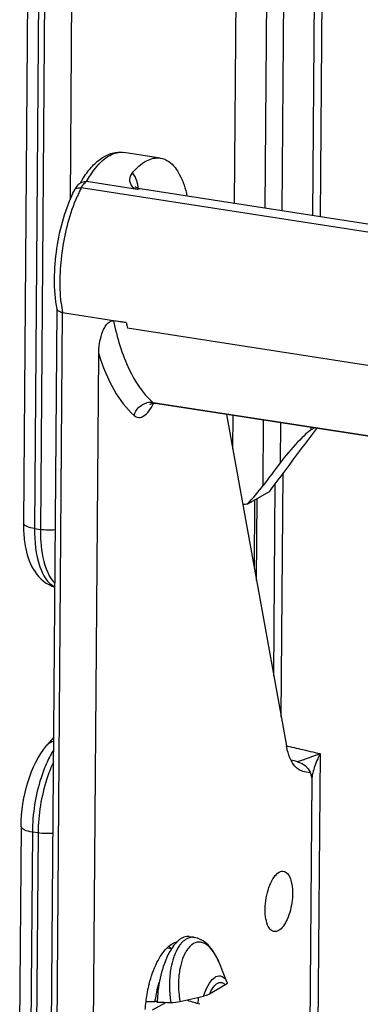
# Model space of a CAD drawing. Units: millimetres. Extents: x 0 to 420, y 0 to 297.
# Drawn here: x 185 to 189, y 139 to 149 of the extents above; entities that cross this region are included whole.
import ezdxf

# ---------------------------------------------------------------- set-up
doc = ezdxf.new("R2010")
doc.units = ezdxf.units.MM
doc.header["$LTSCALE"] = 23.1
doc.layers.get('0').update_dxf_attribs({"linetype": 'CONTINUOUS'})
for name, color, linetype in [('ACHSEN', 7, 'CONTINUOUS'), ('MATSCHNITT', 7, 'CONTINUOUS'), ('RADIEN', 7, 'CONTINUOUS')]:
    doc.layers.add(name, color=color, linetype=linetype)

msp = doc.modelspace()

# ---------------------------------------------------------------- linework, layer by layer
at = {"color": 9, "linetype": 'CONTINUOUS'}
msp.add_line((186.5187, 138.858), (186.6508, 138.9322), dxfattribs=at)
at = {"color": 7, "linetype": 'CONTINUOUS'}
for centre, radius, start, end in [((186.4113, 139.3189), 0.3183, 26.99037, 31.69293), ((187.8165, 138.7645), 1.3764, 165.27648, 172.16127), ((185.5895, 139.1077), 1.3892, 352.18666, 354.75985), ((187.822, 138.7626), 1.382, 172.58357, 175.83319), ((187.8313, 138.7615), 1.3914, 172.12499, 172.59028)]:
    msp.add_arc(centre, radius, start, end, dxfattribs=at)
msp.add_ellipse((200.2434, 153.7793), major_axis=(20.086, 23.3144), ratio=0.117532, start_param=2.075469, end_param=2.104549, dxfattribs=at)
for points, knots in [([(187.7639, 140.2108), (187.7688, 140.2136), (187.787, 140.2224), (187.8098, 140.222), (187.8231, 140.2157)], [0, 0, 0, 0, 0.276654, 1, 1, 1, 1]), ([(187.7321, 139.6275), (187.7165, 139.6254), (187.6778, 139.6392), (187.6456, 139.6985), (187.6274, 139.7795), (187.6256, 139.8789), (187.6398, 139.9837), (187.6687, 140.0813), (187.708, 140.1594), (187.7444, 140.1996), (187.7639, 140.2108)], [0, 0, 0, 0, 0.070635, 0.16373, 0.290537, 0.443535, 0.60748, 0.764662, 0.898846, 1, 1, 1, 1]), ([(187.8231, 140.2157), (187.858, 140.1992), (187.9001, 140.0916), (187.8989, 139.9323), (187.8638, 139.7803), (187.8105, 139.6824), (187.7772, 139.6475), (187.7596, 139.6373)], [0, 0, 0, 0, 0.183461, 0.472131, 0.777786, 0.903694, 1, 1, 1, 1]), ([(186.4854, 139.1143), (186.5043, 139.1861), (186.5488, 139.3122), (186.6211, 139.4277), (186.6633, 139.4691)], [0, 0, 0, 0, 0.556594, 1, 1, 1, 1]), ([(186.6633, 139.4691), (186.6709, 139.4766), (186.6987, 139.5014), (186.7328, 139.5207), (186.7591, 139.5263)], [0, 0, 0, 0, 0.283548, 1, 1, 1, 1])]:
    msp.add_open_spline(points, degree=3, knots=knots, dxfattribs=at)
msp.add_open_spline([(187.7596, 139.6373), (187.7512, 139.6324), (187.7417, 139.6288), (187.7321, 139.6275)], degree=3, dxfattribs=at)
at = {"layer": 'ACHSEN', "color": 7, "linetype": 'CONTINUOUS'}
for p, q in [((186.5953, 147.2304), (186.2378, 147.2855)), ((192.796, 145.9394), (186.3968, 146.9266)), ((192.6713, 143.8727), (186.5439, 144.8179)), ((186.879, 139.5783), (186.9305, 139.5703)), ((186.6634, 139.468), (186.7079, 139.4611)), ((187.2514, 139.1341), (187.1778, 139.3162))]:
    msp.add_line(p, q, dxfattribs=at)
at = {"layer": 'MATSCHNITT', "color": 9, "linetype": 'CONTINUOUS'}
msp.add_line((192.4209, 144.6081), (186.2719, 145.5567), dxfattribs=at)
at = {"layer": 'MATSCHNITT', "color": 7, "linetype": 'CONTINUOUS'}
for centre, radius, start, end in [((187.501, 145.8391), 1.2611, 190.22667, 191.67198), ((187.4179, 145.822), 1.1762, 191.67295, 193.03168)]:
    msp.add_arc(centre, radius, start, end, dxfattribs=at)
at = {"layer": 'RADIEN', "color": 7, "linetype": 'CONTINUOUS'}
for p, q in [((185.5513, 183.8725), (185.2484, 143.6419)), ((188.2524, 157.6016), (188.17, 146.6531)), ((186.3694, 146.9211), (185.8689, 146.9983)), ((186.352, 146.9475), (186.3488, 146.9507)), ((185.5115, 136.7449), (185.5792, 145.7479)), ((185.6343, 145.7117), (186.2599, 145.6132)), ((186.2599, 145.6132), (186.1348, 145.6305)), ((185.9241, 136.663), (185.9892, 145.3074)), ((187.2478, 144.7093), (187.8374, 141.4546)), ((188.1106, 144.5762), (188.0798, 144.5584)), ((187.713, 142.1411), (187.7273, 144.033)), ((187.6652, 143.9501), (187.4535, 143.8277)), ((187.5221, 143.1951), (187.5272, 143.8703)), ((187.543, 143.0794), (187.5491, 143.8829)), ((185.5475, 141.5371), (185.4789, 141.4586)), ((187.9249, 141.3019), (187.8825, 141.312)), ((187.9467, 141.2967), (187.9249, 141.3019)), ((187.9467, 141.2967), (187.9567, 141.2941)), ((187.9956, 141.2048), (188.071, 141.1899)), ((188.0228, 141.2572), (188.0502, 141.2273)), ((188.0502, 141.2273), (188.0699, 141.1932)), ((188.0852, 141.1204), (187.9665, 125.3483)), ((185.2259, 140.6591), (185.2112, 138.7093)), ((187.2345, 139.1029), (187.1576, 139.057)), ((187.2542, 139.127), (187.252, 139.1327)), ((187.1576, 139.057), (187.0807, 139.014)), ((186.5632, 138.9359), (186.5629, 138.9339))]:
    msp.add_line(p, q, dxfattribs=at)
at = {"layer": 'RADIEN', "color": 9, "linetype": 'CONTINUOUS'}
for p, q in [((185.6616, 183.8191), (185.3587, 143.5885)), ((187.3267, 146.7832), (187.4095, 157.7725)), ((187.6271, 146.7368), (187.7103, 157.79)), ((188.0957, 146.6646), (188.1777, 157.5584)), ((187.7962, 146.7108), (187.8777, 157.5401)), ((185.5151, 156.8335), (185.4153, 143.5798)), ((185.7827, 156.8573), (185.7071, 146.8182)), ((193.2179, 145.7957), (185.8177, 146.9373)), ((185.5666, 136.7182), (185.6343, 145.7117)), ((186.5219, 144.8286), (192.6714, 143.88)), ((187.3086, 144.3737), (187.311, 144.6996)), ((187.6066, 144.0105), (187.6114, 144.6532)), ((187.7776, 144.238), (187.7805, 144.6272)), ((188.0798, 144.5584), (188.08, 144.5809)), ((187.7863, 141.7363), (187.8044, 144.1361)), ((185.3587, 143.5885), (185.4153, 143.5798)), ((187.8371, 141.4536), (187.8794, 141.4436)), ((187.8794, 141.4436), (187.8912, 141.4408)), ((187.9471, 141.2968), (187.9467, 141.2967)), ((188.1674, 141.3769), (188.0446, 125.0791)), ((185.3362, 140.6057), (185.3215, 138.656)), ((185.3928, 140.597), (185.3362, 140.6057)), ((185.3928, 140.597), (185.3781, 138.6472)), ((186.9296, 139.5704), (186.9287, 139.5706)), ((187.1779, 139.3157), (187.1759, 139.3208))]:
    msp.add_line(p, q, dxfattribs=at)
at = {"layer": 'RADIEN', "color": 7, "linetype": 'CONTINUOUS'}
for points in [[(187.9567, 141.2941), (187.9899, 141.2801), (188.0228, 141.2572)], [(188.0699, 141.1932), (188.081, 141.1595), (188.0851, 141.1282), (188.0852, 141.1203)], [(187.1759, 139.3208), (187.149, 139.379), (187.1101, 139.4435), (187.0657, 139.4968), (187.0156, 139.5374), (186.9619, 139.5628), (186.9287, 139.5706)]]:
    msp.add_lwpolyline(points, dxfattribs=at)
for centre, radius, start, end in [((186.8014, 146.4165), 1.1447, 149.45878, 150.36437), ((186.7551, 146.4439), 1.091, 148.00262, 149.46333), ((185.8918, 146.8608), 0.1481, 124.79788, 132.94979), ((185.8841, 146.8718), 0.1347, 116.4523, 124.79479), ((186.53, 144.7272), 0.0918, 81.30473, 93.9415), ((187.4749, 143.2126), 0.6155, 91.99267, 96.25149), ((185.6427, 143.3111), 0.3094, 246.07076, 254.15127), ((186.9542, 139.3294), 0.2774, 132.51468, 134.73792), ((187.7607, 138.9152), 1.1944, 172.12412, 176.09243), ((186.706, 139.3244), 0.3933, 268.98626, 282.1606)]:
    msp.add_arc(centre, radius, start, end, dxfattribs=at)
at = {"layer": 'RADIEN', "color": 9, "linetype": 'CONTINUOUS'}
for centre, radius, start, end in [((185.9076, 146.9291), 0.0794, 123.62006, 128.22782), ((185.9009, 146.9391), 0.0672, 118.44265, 123.62766), ((187.0759, 146.2961), 1.4121, 152.9963, 154.82827), ((187.2002, 146.2377), 1.5495, 154.82759, 156.69454), ((187.0446, 145.9648), 1.4328, 186.3922, 190.17419), ((186.5013, 144.6771), 0.1531, 92.85225, 104.05623), ((186.9558, 145.3268), 0.6607, 228.26181, 228.94417), ((196.2521, 176.9227), 36.4536, 256.74081, 256.87599), ((196.3465, 177.3277), 36.8695, 256.87602, 257.02915), ((196.446, 177.7599), 37.313, 257.02914, 257.18106), ((186.6202, 140.7836), 1.1911, 154.46263, 155.13557), ((173.8042, 180.3212), 41.5085, 290.0034, 290.24465), ((187.2729, 139.1885), 0.5767, 157.10259, 161.66597), ((187.67, 138.7918), 1.1387, 163.07959, 167.74971), ((187.1651, 139.0475), 0.0888, 38.55871, 43.74407), ((187.0684, 139.0442), 0.2034, 24.0061, 26.27075), ((187.7416, 138.7752), 1.2122, 167.70116, 171.28788), ((187.728, 139.1072), 0.9539, 186.13944, 188.07751), ((187.7146, 139.1052), 0.9404, 188.07467, 190.11864), ((187.727, 138.7774), 1.1975, 171.28642, 172.19239)]:
    msp.add_arc(centre, radius, start, end, dxfattribs=at)
at = {"layer": 'RADIEN', "color": 7, "linetype": 'CONTINUOUS'}
for centre, major_axis, ratio, start_param, end_param in [((187.8992, 144.3311), (0.1999, 0.232), 0.117532, 0.325281, 2.082374), ((200.2434, 153.7793), (20.4857, 23.7784), 0.117532, -4.200811, -4.190404), ((187.4833, 143.9152), (0.1999, 0.232), 0.117532, -1.85467, -1.048812), ((185.7262, 139.0864), (3.7312, -0.0671), 0.03616, -1.374461, -1.350104), ((186.7998, 139.0643), (3.7312, -0.0671), 0.03616, -1.633675, -1.597137), ((185.7262, 139.0864), (3.7193, -1.0642), 0.049075, 7.522707, 7.556618)]:
    msp.add_ellipse(centre, major_axis=major_axis, ratio=ratio, start_param=start_param, end_param=end_param, dxfattribs=at)
for points, knots in [([(185.8299, 147.0219), (185.8557, 147.0632), (185.9097, 147.1382), (186.0072, 147.2289), (186.118, 147.2854), (186.1994, 147.2915), (186.2378, 147.2855)], [0, 0, 0, 0, 0.284638, 0.53872, 0.772906, 1, 1, 1, 1]), ([(186.3211, 147.0835), (186.3599, 147.1304), (186.4374, 147.208), (186.5495, 147.2374), (186.5953, 147.2304)], [0, 0, 0, 0, 0.567506, 1, 1, 1, 1]), ([(186.5953, 147.2304), (186.6254, 147.2257), (186.7074, 147.1892), (186.8037, 147.0533), (186.8422, 146.9287), (186.858, 146.8565)], [0, 0, 0, 0, 0.189893, 0.538009, 1, 1, 1, 1]), ([(186.3172, 146.9525), (186.3031, 146.971), (186.2873, 147.0193), (186.3065, 147.0658), (186.3211, 147.0835)], [0, 0, 0, 0, 0.502437, 1, 1, 1, 1]), ([(185.5796, 145.744), (185.5431, 145.9398), (185.5536, 146.3466), (185.6616, 146.7385), (185.7527, 146.9172)], [0, 0, 0, 0, 0.498163, 1, 1, 1, 1]), ([(186.3694, 146.9211), (186.3637, 146.9219), (186.3436, 146.9271), (186.3262, 146.9407), (186.3172, 146.9525)], [0, 0, 0, 0, 0.280771, 1, 1, 1, 1]), ([(186.3968, 146.9266), (186.3919, 146.9274), (186.3757, 146.9313), (186.3604, 146.9395), (186.352, 146.9475)], [0, 0, 0, 0, 0.300597, 1, 1, 1, 1]), ([(185.6343, 145.7117), (185.6272, 145.7128), (185.607, 145.7171), (185.5822, 145.7298), (185.5796, 145.744)], [0, 0, 0, 0, 0.333066, 1, 1, 1, 1]), ([(185.9892, 145.3074), (185.9894, 145.3406), (185.9948, 145.4061), (186.0133, 145.4857), (186.0362, 145.5453), (186.0589, 145.5861), (186.0882, 145.6218), (186.12, 145.6328), (186.1348, 145.6305)], [0, 0, 0, 0, 0.260979, 0.515742, 0.64052, 0.762925, 0.882218, 1, 1, 1, 1]), ([(186.4927, 144.8106), (186.492, 144.81), (186.4887, 144.8072), (186.4998, 144.8144), (186.5073, 144.816), (186.5181, 144.8184), (186.5237, 144.8188)], [0, 0, 0, 0, 0.073107, 0.224297, 0.554288, 1, 1, 1, 1]), ([(185.2484, 143.6419), (185.2482, 143.6228), (185.2492, 143.5486), (185.2563, 143.4745), (185.2659, 143.4204)], [0, 0, 0, 0, 0.258023, 1, 1, 1, 1]), ([(185.2659, 143.4204), (185.2803, 143.3392), (185.3253, 143.1826), (185.4463, 143.0598), (185.5172, 143.0283)], [0, 0, 0, 0, 0.515172, 1, 1, 1, 1]), ([(185.2259, 140.6591), (185.227, 140.8091), (185.2707, 141.0915), (185.3913, 141.3582), (185.4789, 141.4586)], [0, 0, 0, 0, 0.529662, 1, 1, 1, 1]), ([(187.9956, 141.2048), (187.9801, 141.2079), (187.9386, 141.2267), (187.8864, 141.2914), (187.8631, 141.3522), (187.853, 141.3872)], [0, 0, 0, 0, 0.197073, 0.548005, 1, 1, 1, 1]), ([(186.8791, 139.5782), (186.8701, 139.5796), (186.8283, 139.5799), (186.7903, 139.5555), (186.7667, 139.5339)], [0, 0, 0, 0, 0.221728, 1, 1, 1, 1]), ([(186.7589, 139.5265), (186.7532, 139.5208), (186.7291, 139.4949), (186.7089, 139.4657), (186.695, 139.4423)], [0, 0, 0, 0, 0.228422, 1, 1, 1, 1]), ([(186.6633, 139.3822), (186.6529, 139.3599), (186.6129, 139.2624), (186.5886, 139.1588), (186.5776, 139.0789)], [0, 0, 0, 0, 0.233824, 1, 1, 1, 1]), ([(187.2443, 139.1095), (187.2428, 139.1083), (187.2396, 139.106), (187.2363, 139.1039), (187.2345, 139.1029)], [0, 0, 0, 0, 0.477494, 1, 1, 1, 1]), ([(187.0807, 139.014), (187.077, 139.0119), (187.0581, 139.0024), (187.0376, 138.9962), (187.0211, 138.9922)], [0, 0, 0, 0, 0.200811, 1, 1, 1, 1]), ([(186.5503, 138.9395), (186.5487, 138.9397), (186.5455, 138.9399), (186.5423, 138.94), (186.5406, 138.9401)], [0, 0, 0, 0, 0.477887, 1, 1, 1, 1]), ([(186.5629, 138.9339), (186.563, 138.9354), (186.5579, 138.9389), (186.5535, 138.9391), (186.5503, 138.9395)], [0, 0, 0, 0, 0.321657, 1, 1, 1, 1])]:
    msp.add_open_spline(points, degree=3, knots=knots, dxfattribs=at)
at = {"layer": 'RADIEN', "color": 9, "linetype": 'CONTINUOUS'}
for points, knots in [([(185.8689, 146.9983), (185.8947, 147.0443), (185.9421, 147.1176), (186.0212, 147.2036), (186.1095, 147.2708), (186.1907, 147.2928), (186.2378, 147.2855)], [0, 0, 0, 0, 0.322166, 0.530076, 0.709082, 1, 1, 1, 1]), ([(186.3729, 146.9717), (186.3703, 146.9836), (186.3599, 147.0234), (186.3417, 147.0629), (186.3211, 147.0835)], [0, 0, 0, 0, 0.294669, 1, 1, 1, 1]), ([(185.7527, 146.9172), (185.7549, 146.9215), (185.7712, 146.9399), (185.7991, 146.9402), (185.8177, 146.9373)], [0, 0, 0, 0, 0.204507, 1, 1, 1, 1]), ([(185.8177, 146.9373), (185.8207, 146.9431), (185.8317, 146.9628), (185.8458, 146.9814), (185.8585, 146.9914)], [0, 0, 0, 0, 0.286225, 1, 1, 1, 1]), ([(185.6207, 145.8053), (185.6008, 145.9812), (185.6163, 146.34), (185.7067, 146.6873), (185.7771, 146.8507)], [0, 0, 0, 0, 0.498778, 1, 1, 1, 1]), ([(186.1348, 145.6305), (186.1694, 145.4664), (186.2539, 145.1793), (186.419, 144.9204), (186.516, 144.8338)], [0, 0, 0, 0, 0.563311, 1, 1, 1, 1]), ([(185.9892, 145.3074), (186.0279, 145.1834), (186.1154, 144.9634), (186.2583, 144.7699), (186.3378, 144.7007)], [0, 0, 0, 0, 0.552282, 1, 1, 1, 1]), ([(186.3378, 144.7007), (186.3459, 144.7304), (186.3788, 144.7858), (186.4345, 144.8183), (186.4641, 144.8257)], [0, 0, 0, 0, 0.502938, 1, 1, 1, 1]), ([(186.3378, 144.7007), (186.3502, 144.6899), (186.384, 144.674), (186.4411, 144.6949), (186.4896, 144.7461), (186.5159, 144.7916), (186.5284, 144.8181)], [0, 0, 0, 0, 0.191465, 0.393081, 0.659158, 1, 1, 1, 1]), ([(185.3587, 143.5885), (185.3311, 143.5928), (185.2934, 143.5991), (185.2483, 143.6276), (185.2484, 143.6419)], [0, 0, 0, 0, 0.660526, 1, 1, 1, 1]), ([(185.3587, 143.5885), (185.3577, 143.4618), (185.3721, 143.2581), (185.4835, 143.0489), (185.5584, 143.0162)], [0, 0, 0, 0, 0.608082, 1, 1, 1, 1]), ([(185.4153, 143.5798), (185.415, 143.5392), (185.4195, 143.3962), (185.4446, 143.2508), (185.4869, 143.157)], [0, 0, 0, 0, 0.282998, 1, 1, 1, 1]), ([(185.4869, 143.157), (185.4918, 143.1461), (185.511, 143.107), (185.5362, 143.0704), (185.5587, 143.0481)], [0, 0, 0, 0, 0.275501, 1, 1, 1, 1]), ([(185.4812, 141.2937), (185.4581, 141.2431), (185.3749, 141.0227), (185.3376, 140.7854), (185.3362, 140.6057)], [0, 0, 0, 0, 0.236256, 1, 1, 1, 1]), ([(188.0032, 141.3168), (187.9966, 141.3144), (187.9779, 141.3078), (187.9595, 141.3002), (187.9471, 141.2968)], [0, 0, 0, 0, 0.354662, 1, 1, 1, 1]), ([(188.1674, 141.3769), (188.1595, 141.3603), (188.1312, 141.298), (188.1068, 141.2337), (188.0949, 141.1851)], [0, 0, 0, 0, 0.269073, 1, 1, 1, 1]), ([(185.5395, 141.2844), (185.5161, 141.234), (185.432, 141.0139), (185.3942, 140.7766), (185.3928, 140.597)], [0, 0, 0, 0, 0.236449, 1, 1, 1, 1]), ([(185.3362, 140.6057), (185.3086, 140.61), (185.2709, 140.6163), (185.2258, 140.6448), (185.2259, 140.6591)], [0, 0, 0, 0, 0.660526, 1, 1, 1, 1]), ([(186.9287, 139.5706), (186.9177, 139.5721), (186.8688, 139.5721), (186.8253, 139.5402), (186.8011, 139.5123)], [0, 0, 0, 0, 0.231684, 1, 1, 1, 1]), ([(186.8011, 139.5123), (186.7953, 139.5056), (186.7715, 139.4751), (186.7533, 139.4404), (186.7416, 139.4129)], [0, 0, 0, 0, 0.227876, 1, 1, 1, 1]), ([(186.9055, 139.4989), (186.8982, 139.4935), (186.867, 139.4658), (186.8446, 139.4295), (186.8308, 139.4002)], [0, 0, 0, 0, 0.220909, 1, 1, 1, 1]), ([(187.1759, 139.3208), (187.1602, 139.3588), (187.1264, 139.4251), (187.06, 139.5015), (186.9771, 139.5343), (186.9256, 139.5138), (186.9055, 139.4989)], [0, 0, 0, 0, 0.330197, 0.593311, 0.79928, 1, 1, 1, 1]), ([(186.7255, 139.3699), (186.7147, 139.3376), (186.6795, 139.1942), (186.6804, 139.0429), (186.6991, 138.9312)], [0, 0, 0, 0, 0.231354, 1, 1, 1, 1]), ([(186.7875, 139.2599), (186.7838, 139.2398), (186.7719, 139.1555), (186.7726, 139.0695), (186.7796, 139.0051)], [0, 0, 0, 0, 0.2399, 1, 1, 1, 1]), ([(187.0779, 139.1192), (187.0996, 139.1525), (187.1447, 139.2064), (187.2229, 139.1826), (187.2422, 139.1515), (187.2508, 139.1342)], [0, 0, 0, 0, 0.534948, 0.739976, 1, 1, 1, 1]), ([(187.0211, 138.9922), (187.0248, 139.0042), (187.0396, 139.0483), (187.0594, 139.0909), (187.0779, 139.1192)], [0, 0, 0, 0, 0.271166, 1, 1, 1, 1]), ([(187.1037, 139.0595), (187.1194, 139.0855), (187.1465, 139.123), (187.2018, 139.1305), (187.2215, 139.117), (187.2292, 139.1089)], [0, 0, 0, 0, 0.579663, 0.78544, 1, 1, 1, 1])]:
    msp.add_open_spline(points, degree=3, knots=knots, dxfattribs=at)
at = {"layer": 'RADIEN', "color": 7, "linetype": 'CONTINUOUS'}
for points in [[(185.8241, 146.9924), (185.8324, 146.9965), (185.8417, 146.9987), (185.8509, 146.9992)], [(185.8509, 146.9992), (185.8569, 146.9995), (185.863, 146.9992), (185.8689, 146.9983)], [(185.7527, 146.9172), (185.7625, 146.9363), (185.7751, 146.9546), (185.7909, 146.9692)], [(187.853, 141.3872), (187.8466, 141.4094), (187.8415, 141.4319), (187.8374, 141.4546)], [(186.695, 139.4423), (186.6834, 139.4228), (186.6729, 139.4027), (186.6633, 139.3822)], [(187.2542, 139.127), (187.2564, 139.1206), (187.2496, 139.1136), (187.2443, 139.1095)], [(186.5691, 138.9966), (186.5677, 138.9763), (186.5659, 138.956), (186.5632, 138.9359)], [(186.7889, 138.94), (186.8665, 138.9567), (186.944, 138.9736), (187.0211, 138.9922)]]:
    msp.add_open_spline(points, degree=3, dxfattribs=at)
at = {"layer": 'RADIEN', "color": 9, "linetype": 'CONTINUOUS'}
for points in [[(186.3968, 146.9266), (186.3876, 146.9281), (186.3776, 146.9255), (186.3694, 146.9211)], [(186.3798, 146.9314), (186.3781, 146.9449), (186.3758, 146.9584), (186.3729, 146.9717)], [(186.4936, 144.8301), (186.5031, 144.8305), (186.5126, 144.8301), (186.5219, 144.8286)], [(186.5219, 144.8286), (186.5281, 144.8233), (186.5358, 144.8192), (186.5439, 144.8179)], [(185.563, 143.575), (185.5139, 143.571), (185.464, 143.5723), (185.4153, 143.5798)], [(185.547, 141.4971), (185.5215, 141.4918), (185.4961, 141.4782), (185.4789, 141.4586)], [(185.5476, 141.4171), (185.5225, 141.3777), (185.5006, 141.3362), (185.4812, 141.2937)], [(188.0949, 141.1851), (188.0897, 141.1639), (188.0854, 141.1421), (188.0852, 141.1203)], [(185.5406, 140.5923), (185.4915, 140.5882), (185.4415, 140.5895), (185.3928, 140.597)], [(186.8149, 139.3622), (186.8027, 139.329), (186.7938, 139.2946), (186.7875, 139.2599)], [(186.8308, 139.4002), (186.8249, 139.3878), (186.8196, 139.3751), (186.8149, 139.3622)], [(187.0807, 139.014), (187.0874, 139.0296), (187.0949, 139.0449), (187.1037, 139.0595)]]:
    msp.add_open_spline(points, degree=3, dxfattribs=at)

doc.saveas('drawing.dxf')
